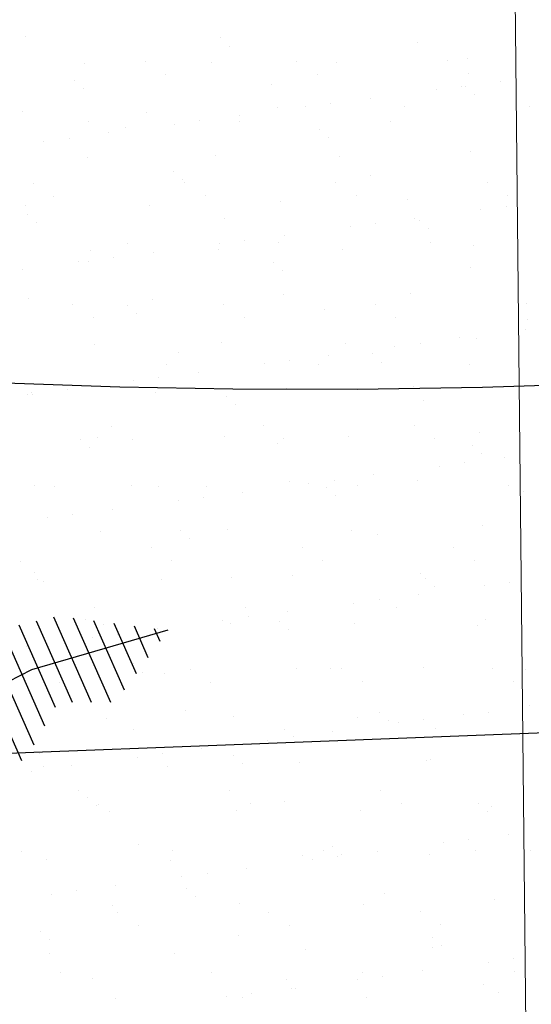
# Model space of a CAD drawing. Units: metres. Extents: x 11963 to 12311, y 14466 to 19294.
# Drawn here: x 12092 to 12095, y 14603 to 14608 of the extents above; entities that cross this region are included whole.
import ezdxf

# ---------------------------------------------------------------- set-up
doc = ezdxf.new("R2010")
doc.units = ezdxf.units.M
doc.header["$LTSCALE"] = 0.2
doc.header["$MEASUREMENT"] = 0
doc.layers.add('ARB', color=253, linetype='Continuous', plot=False)
doc.layers.add('C-SUPE_CurvasNivel', color=8, linetype='Continuous')
doc.layers.add('Lindero', color=5, linetype='Continuous')
doc.layers.add('Texturas', color=251, linetype='Continuous', lineweight=5)
doc.linetypes.add('CERCO', pattern='A,0.3,-0.1,["X",Standard,S=0.11,R=0,X=-0.0275,Y=-0.055],-0.15', length=0.55)

# ---------------------------------------------------------------- blocks, each defined once
blk = doc.blocks.new('TUTOR13')
at = {"color": 0}
for p, q in [((-1.2013, 2.598), (-1.1106, 2.638)), ((-1.2203, 2.453), (-0.9942, 2.5527)), ((-1.2393, 2.308), (-0.8778, 2.4675)), ((-1.2583, 2.163), (-0.7614, 2.3822)), ((-1.2773, 2.018), (-0.6739, 2.2842)), ((-1.2842, 1.8783), (-0.6739, 2.1475)), ((-1.2553, 1.7545), (-0.6739, 2.0109)), ((2.5086, 1.8404), (2.4155, 1.9795)), ((2.499, 1.63), (2.3054, 1.9193)), ((-1.2263, 1.6306), (-0.639, 1.8897)), ((2.4644, 1.457), (2.1953, 1.859)), ((-1.1973, 1.5068), (-0.5039, 1.8126)), ((2.3493, 1.4043), (2.0851, 1.7988)), ((-1.1683, 1.383), (-0.3687, 1.7356)), ((2.2341, 1.3516), (1.975, 1.7386)), ((-1.1394, 1.2591), (-0.2566, 1.6485)), ((2.119, 1.2989), (1.8649, 1.6784)), ((1.9284, 1.1342), (1.6447, 1.558)), ((2.0196, 1.2226), (1.7548, 1.6182)), ((-1.0725, 1.152), (-0.1788, 1.5462)), ((1.8371, 1.0458), (1.5345, 1.4978)), ((-1.0024, 1.0463), (-0.101, 1.4439)), ((1.7459, 0.9574), (1.4244, 1.4376)), ((-0.9323, 0.9406), (-0.0232, 1.3416)), ((1.6546, 0.8691), (1.3143, 1.3774)), ((1.5633, 0.7807), (1.2042, 1.3172)), ((-0.8622, 0.8349), (0.0487, 1.2367)), ((1.4721, 0.6923), (1.0941, 1.257)), ((1.2775, 0.5335), (0.8738, 1.1366)), ((1.3808, 0.6039), (0.984, 1.1968)), ((-0.7921, 0.7292), (0.0684, 1.1087)), ((1.1613, 0.4824), (0.7729, 1.0626)), ((-0.7221, 0.6235), (0.088, 0.9808)), ((1.0451, 0.4313), (0.6972, 0.951)), ((-0.6248, 0.5298), (0.1077, 0.8528)), ((0.9289, 0.3803), (0.6215, 0.8394)), ((-0.5147, 0.4417), (0.1215, 0.7223)), ((0.8126, 0.3292), (0.5457, 0.7279)), ((-0.4046, 0.3536), (0.1068, 0.5792)), ((0.6964, 0.2781), (0.47, 0.6163)), ((0.5802, 0.227), (0.3943, 0.5047)), ((-0.2946, 0.2656), (0.0922, 0.4361)), ((0.464, 0.1759), (0.3186, 0.3931)), ((-0.1845, 0.1775), (0.0775, 0.293)), ((1.0914, -0.6807), (1.5524, 0.2989)), ((0.3478, 0.1248), (0.2429, 0.2815)), ((0.8755, -0.5524), (1.2469, 0.2367)), ((0.981, -0.6218), (1.3997, 0.2678)), ((1.2113, -0.7196), (1.6813, 0.2792)), ((1.3312, -0.7584), (1.8021, 0.2423)), ((-0.9978, 0.147), (-0.4709, -0.2661)), ((-0.0744, 0.0894), (0.0629, 0.15)), ((0.2315, 0.0737), (0.1671, 0.1699)), ((0.559, -0.3443), (0.7885, 0.1435)), ((0.6645, -0.4137), (0.9413, 0.1745)), ((0.77, -0.4831), (1.0941, 0.2056)), ((1.4511, -0.7972), (1.9229, 0.2054)), ((1.5709, -0.8361), (2.0437, 0.1685)), ((-1.7585, 0.1081), (-0.9713, -0.5092)), ((-1.5765, 0.1242), (-0.898, -0.4078)), ((-1.3836, 0.1318), (-0.8247, -0.3064)), ((-1.1907, 0.1394), (-0.7515, -0.205)), ((-0.7644, 0.1228), (-0.3472, -0.2043)), ((-0.5096, 0.0819), (-0.2234, -0.1425)), ((0.348, -0.2056), (0.483, 0.0813)), ((0.4535, -0.275), (0.6358, 0.1124)), ((1.6908, -0.8749), (2.1645, 0.1317)), ((1.8107, -0.9137), (2.2853, 0.0948)), ((-2.0403, 0.0113), (-1.4494, -0.4519)), ((-1.8994, 0.0597), (-1.3315, -0.3856)), ((-0.2548, 0.0409), (-0.0997, -0.0807)), ((0, 0), (0.024, -0.0189)), ((0.0357, 0.0014), (0.0482, 0.0069)), ((0.1153, 0.0226), (0.0914, 0.0583)), ((0.137, -0.0668), (0.1774, 0.0191)), ((0.2425, -0.1362), (0.3302, 0.0502)), ((1.9306, -0.9526), (2.4061, 0.0579)), ((2.0504, -0.9914), (2.5269, 0.021)), ((-2.1811, -0.0371), (-1.619, -0.4778)), ((0.0284, -0.0292), (0.0484, -0.0397)), ((0.0494, -0.0709), (0.0905, -0.0583)), ((2.1703, -1.0303), (2.6477, -0.0158)), ((2.2902, -1.0691), (2.7685, -0.0527)), ((-2.4629, -0.1338), (-2.2198, -0.3244)), ((-2.322, -0.0854), (-1.7802, -0.5103)), ((-0.0542, -0.1268), (0.0558, -0.1851)), ((2.4441, -1.0356), (2.8704, -0.1296)), ((-2.5774, -0.2029), (-2.2905, -0.4279)), ((0.0648, -0.1969), (0.1755, -0.1631)), ((-0.1369, -0.2245), (0.0633, -0.3305)), ((0.0801, -0.323), (0.2604, -0.2678)), ((2.6054, -0.9863), (2.9551, -0.2433)), ((-2.6457, -0.3082), (-2.3611, -0.5313)), ((-0.2195, -0.3222), (0.0707, -0.4759)), ((-2.714, -0.4135), (-2.5932, -0.5082)), ((-0.3022, -0.4199), (0.0782, -0.6213)), ((0.0955, -0.449), (0.3454, -0.3725)), ((2.7668, -0.9371), (3.0397, -0.357)), ((0.1108, -0.575), (0.4304, -0.4772)), ((2.9281, -0.8878), (3.1244, -0.4707)), ((-2.7822, -0.5188), (-2.6866, -0.5938)), ((-1.1469, -0.5303), (-1.0445, -0.6106)), ((-0.3848, -0.5175), (0.0856, -0.7666)), ((-2.8505, -0.6241), (-2.7801, -0.6793)), ((-2.4994, -0.5817), (-2.4317, -0.6348)), ((-0.4675, -0.6152), (0.0931, -0.912)), ((0.1262, -0.701), (0.5153, -0.582)), ((3.0894, -0.8386), (3.209, -0.5844)), ((0.1415, -0.8271), (0.6003, -0.6867)), ((3.2507, -0.7893), (3.2936, -0.6981)), ((-2.9188, -0.7294), (-2.8735, -0.7649)), ((-0.5502, -0.7129), (0.1005, -1.0574)), ((-2.9871, -0.8347), (-2.967, -0.8505)), ((-0.6328, -0.8106), (0.1079, -1.2028)), ((0.1568, -0.9531), (0.6852, -0.7914)), ((-0.7155, -0.9082), (0.1154, -1.3482)), ((0.1722, -1.0791), (0.7702, -0.8961)), ((-0.7907, -1.0099), (0.1228, -1.4935)), ((0.1875, -1.2051), (0.8552, -1.0009)), ((-0.8603, -1.1144), (-0.0821, -1.5265)), ((0.2029, -1.3312), (0.8968, -1.1189)), ((-0.9299, -1.219), (-0.3258, -1.5389)), ((0.2404, -1.4504), (0.9226, -1.2417)), ((-0.9995, -1.3236), (-0.51, -1.5828)), ((0.2987, -1.5633), (0.9485, -1.3645)), ((-1.0691, -1.4282), (-0.5624, -1.6965)), ((-1.1387, -1.5328), (-0.6148, -1.8102)), ((0.3569, -1.6762), (0.9743, -1.4873)), ((0.4152, -1.7891), (1.0001, -1.6101)), ((-1.2083, -1.6374), (-0.6671, -1.9239)), ((-1.2779, -1.742), (-0.7195, -2.0376)), ((0.4734, -1.902), (1.026, -1.7329)), ((-1.3474, -1.8466), (-0.8103, -2.131)), ((0.5317, -2.0149), (1.0518, -1.8558)), ((-1.417, -1.9512), (-0.906, -2.2218)), ((0.5899, -2.1278), (1.0776, -1.9786)), ((-1.4202, -2.0909), (-1.0016, -2.3126)), ((0.6482, -2.2407), (1.1035, -2.1014)), ((-1.4202, -2.2324), (-1.0972, -2.4034)), ((0.6925, -2.3578), (1.1293, -2.2242)), ((-1.4202, -2.3738), (-1.1928, -2.4942)), ((0.7097, -2.4833), (1.1551, -2.347)), ((-1.4202, -2.5153), (-1.2884, -2.585)), ((0.7269, -2.6087), (1.181, -2.4698)), ((0.7442, -2.7342), (1.2068, -2.5926)), ((-1.4202, -2.6567), (-1.3841, -2.6758)), ((0.8997, -2.8173), (1.2326, -2.7155)), ((1.0984, -2.8872), (1.2585, -2.8383))]:
    blk.add_line(p, q, dxfattribs=at)
for points in [[(-1.1886, 2.6952), (-0.9055, 1.721), (-0.5194, 0.9667), (0.0468, -0.0075)], [(0.0468, -0.0075), (1.0762, 0.9353), (2.0799, 1.501), (2.5175, 2.0352)], [(-3.0416, -0.9189), (-2.2695, -0.1332), (-0.854, 0.0553), (0.0468, -0.0075)], [(0.0404, 0.0034), (0.6456, -1.2545), (0.8973, -2.3788), (1.2824, -2.952)], [(0.0468, -0.0075), (-0.2363, -0.7618), (-0.6481, -1.2646), (-1.0342, -1.7988), (-1.4202, -2.7102)], [(0.0468, -0.0075), (1.4623, -0.1332), (2.3116, -0.3846), (3.341, -0.7618)]]:
    blk.add_lwpolyline(points)

msp = doc.modelspace()

# ---------------------------------------------------------------- linework, layer by layer
at = {"layer": 'C-SUPE_CurvasNivel', "linetype": 'Continuous', "lineweight": -3}
for points, elevation in [([(12088.611, 14606.4581), (12088.998, 14606.4506), (12089.5398, 14606.4416), (12090.1674, 14606.4308), (12090.8117, 14606.4178), (12091.3269, 14606.4026), (12091.834, 14606.3833), (12092.3495, 14606.3633), (12092.8898, 14606.346), (12093.4715, 14606.3348), (12094.1112, 14606.3332), (12094.7573, 14606.3431), (12095.3476, 14606.3616)], 1028), ([(12088.6165, 14604.5575), (12088.9321, 14604.497), (12089.3484, 14604.4715), (12089.8954, 14604.4571), (12090.4052, 14604.4498), (12090.7099, 14604.4458), (12090.8753, 14604.4423), (12091.0082, 14604.4399), (12091.149, 14604.4371), (12091.3271, 14604.4308), (12091.5051, 14604.428), (12091.7946, 14604.4376), (12092.4479, 14604.4621), (12093.3453, 14604.4968), (12094.3673, 14604.5367), (12095.3943, 14604.577)], 1027)]:
    msp.add_lwpolyline(points, dxfattribs=dict(at, elevation=elevation))
at = {"layer": 'Lindero', "color": 40, "linetype": 'CERCO', "lineweight": 0, "ltscale": 4, "elevation": 1055.7426, "flags": 128}
msp.add_lwpolyline([(12034.2978, 14601.697), (12051.0667, 14600.8557), (12061.3781, 14600.5613), (12068.9124, 14600.5066), (12082.9805, 14600.6288), (12095.0044, 14600.7537), (12094.8435, 14616.2944), (12093.7223, 14675.613), (12030.3532, 14674.4726), (12031.282, 14622.9974), (12031.7067, 14601.9055)], close=True, dxfattribs=at)
at = {"layer": 'Texturas', "color": 122, "lineweight": 0}
for p, q in [((12092.4057, 14608.1514), (12092.4057, 14608.1514)), ((12093.406, 14608.1428), (12093.406, 14608.1428)), ((12093.4521, 14608.1006), (12093.4521, 14608.1006)), ((12094.4211, 14608.1207), (12094.4211, 14608.1207)), ((12092.71, 14608.0094), (12092.71, 14608.0094)), ((12093.0219, 14608.0218), (12093.0219, 14608.0218)), ((12093.3644, 14608.0178), (12093.3644, 14608.0178)), ((12093.8004, 14608.0233), (12093.8004, 14608.0233)), ((12094.0039, 14608.0147), (12094.0039, 14608.0147)), ((12094.5789, 14608.0247), (12094.5789, 14608.0247)), ((12094.6792, 14608.039), (12094.6792, 14608.039)), ((12093.1273, 14607.9547), (12093.1273, 14607.9547)), ((12093.9058, 14607.9561), (12093.9058, 14607.9561)), ((12094.6844, 14607.9575), (12094.6844, 14607.9575)), ((12092.6545, 14607.9234), (12092.6545, 14607.9234)), ((12093.6696, 14607.9013), (12093.6696, 14607.9013)), ((12094.648, 14607.893), (12094.648, 14607.893)), ((12094.67, 14607.8927), (12094.67, 14607.8927)), ((12094.8513, 14607.9198), (12094.8513, 14607.9198)), ((12092.7006, 14607.8812), (12092.7006, 14607.8812)), ((12094.5179, 14607.8759), (12094.5179, 14607.8759)), ((12094.716, 14607.8505), (12094.716, 14607.8505)), ((12093.9751, 14607.8044), (12093.9751, 14607.8044)), ((12094.1783, 14607.8312), (12094.1783, 14607.8312)), ((12094.3569, 14607.7917), (12094.3569, 14607.7917)), ((12092.3877, 14607.7621), (12092.3877, 14607.7621)), ((12093.0273, 14607.7591), (12093.0273, 14607.7591)), ((12093.5054, 14607.7426), (12093.5054, 14607.7426)), ((12093.7025, 14607.7834), (12093.7025, 14607.7834)), ((12093.8449, 14607.7873), (12093.8449, 14607.7873)), ((12094.9964, 14607.7887), (12094.9964, 14607.7887)), ((12092.7283, 14607.7115), (12092.7283, 14607.7115)), ((12093.172, 14607.6987), (12093.172, 14607.6987)), ((12093.3021, 14607.7158), (12093.3021, 14607.7158)), ((12093.5068, 14607.7129), (12093.5068, 14607.7129)), ((12094.2853, 14607.7143), (12094.2853, 14607.7143)), ((12092.8324, 14607.654), (12092.8324, 14607.654)), ((12092.9181, 14607.6819), (12092.9181, 14607.6819)), ((12093.9184, 14607.6733), (12093.9184, 14607.6733)), ((12094.9335, 14607.6512), (12094.9335, 14607.6512)), ((12092.499, 14607.6101), (12092.499, 14607.6101)), ((12092.6292, 14607.6272), (12092.6292, 14607.6272)), ((12093.9645, 14607.6311), (12093.9645, 14607.6311)), ((12094.6949, 14607.5573), (12094.6949, 14607.5573)), ((12092.7258, 14607.5277), (12092.7258, 14607.5277)), ((12093.3802, 14607.5361), (12093.3802, 14607.5361)), ((12094.0197, 14607.533), (12094.0197, 14607.533)), ((12093.1669, 14607.4539), (12093.1669, 14607.4539)), ((12092.4452, 14607.3944), (12092.4452, 14607.3944)), ((12093.213, 14607.4117), (12093.213, 14607.4117)), ((12093.2238, 14607.3958), (12093.2238, 14607.3958)), ((12094.0023, 14607.3972), (12094.0023, 14607.3972)), ((12094.182, 14607.4318), (12094.182, 14607.4318)), ((12094.7808, 14607.3986), (12094.7808, 14607.3986)), ((12092.5507, 14607.3272), (12092.5507, 14607.3272)), ((12093.3292, 14607.3286), (12093.3292, 14607.3286)), ((12093.7182, 14607.3017), (12093.7182, 14607.3017)), ((12094.1077, 14607.3301), (12094.1077, 14607.3301)), ((12094.3726, 14607.31), (12094.3726, 14607.31)), ((12094.8863, 14607.3315), (12094.8863, 14607.3315)), ((12092.4035, 14607.2804), (12092.4035, 14607.2804)), ((12092.4154, 14607.2345), (12092.4154, 14607.2345)), ((12093.043, 14607.2774), (12093.043, 14607.2774)), ((12094.7484, 14607.2589), (12094.7484, 14607.2589)), ((12094.8785, 14607.2761), (12094.8785, 14607.2761)), ((12092.4615, 14607.1922), (12092.4615, 14607.1922)), ((12093.4305, 14607.2124), (12093.4305, 14607.2124)), ((12094.2056, 14607.1875), (12094.2056, 14607.1875)), ((12094.4088, 14607.2142), (12094.4088, 14607.2142)), ((12094.4308, 14607.2038), (12094.4308, 14607.2038)), ((12094.0754, 14607.1703), (12094.0754, 14607.1703)), ((12094.4769, 14607.1615), (12094.4769, 14607.1615)), ((12092.9302, 14607.0855), (12092.9302, 14607.0855)), ((12093.4025, 14607.0817), (12093.4025, 14607.0817)), ((12093.5326, 14607.0989), (12093.5326, 14607.0989)), ((12093.7087, 14607.0869), (12093.7087, 14607.0869)), ((12093.7359, 14607.1256), (12093.7359, 14607.1256)), ((12094.4873, 14607.0883), (12094.4873, 14607.0883)), ((12092.7415, 14607.046), (12092.7415, 14607.046)), ((12093.0629, 14607.037), (12093.0629, 14607.037)), ((12093.3959, 14607.0544), (12093.3959, 14607.0544)), ((12094.0354, 14607.0513), (12094.0354, 14607.0513)), ((12094.7107, 14607.0756), (12094.7107, 14607.0756)), ((12092.679, 14606.9929), (12092.679, 14606.9929)), ((12092.7295, 14606.9931), (12092.7295, 14606.9931)), ((12092.8597, 14607.0103), (12092.8597, 14607.0103)), ((12093.6793, 14606.9843), (12093.6793, 14606.9843)), ((12092.39, 14606.9484), (12092.39, 14606.9484)), ((12093.7254, 14606.9421), (12093.7254, 14606.9421)), ((12094.6944, 14606.9622), (12094.6944, 14606.9622)), ((12094.3884, 14606.8283), (12094.3884, 14606.8283)), ((12092.4192, 14606.7987), (12092.4192, 14606.7987)), ((12093.0587, 14606.7957), (12093.0587, 14606.7957)), ((12093.734, 14606.82), (12093.734, 14606.82)), ((12092.6471, 14606.7684), (12092.6471, 14606.7684)), ((12092.9278, 14606.7649), (12092.9278, 14606.7649)), ((12093.4257, 14606.7698), (12093.4257, 14606.7698)), ((12093.9429, 14606.7428), (12093.9429, 14606.7428)), ((12094.2042, 14606.7712), (12094.2042, 14606.7712)), ((12094.9433, 14606.7342), (12094.9433, 14606.7342)), ((12094.9827, 14606.7726), (12094.9827, 14606.7726)), ((12092.7526, 14606.7012), (12092.7526, 14606.7012)), ((12092.9739, 14606.7227), (12092.9739, 14606.7227)), ((12093.5311, 14606.7026), (12093.5311, 14606.7026)), ((12094.3096, 14606.704), (12094.3096, 14606.704)), ((12094.9893, 14606.692), (12094.9893, 14606.692)), ((12094.9789, 14606.642), (12094.9789, 14606.642)), ((12093.4117, 14606.5727), (12093.4117, 14606.5727)), ((12094.6393, 14606.5973), (12094.6393, 14606.5973)), ((12094.7264, 14606.5939), (12094.7264, 14606.5939)), ((12092.7573, 14606.5643), (12092.7573, 14606.5643)), ((12093.1914, 14606.5234), (12093.1914, 14606.5234)), ((12094.0512, 14606.5696), (12094.0512, 14606.5696)), ((12094.3059, 14606.5534), (12094.3059, 14606.5534)), ((12094.4361, 14606.5705), (12094.4361, 14606.5705)), ((12093.7631, 14606.4819), (12093.7631, 14606.4819)), ((12093.9664, 14606.5087), (12093.9664, 14606.5087)), ((12094.1917, 14606.5148), (12094.1917, 14606.5148)), ((12094.2378, 14606.4726), (12094.2378, 14606.4726)), ((12093.1321, 14606.4594), (12093.1321, 14606.4594)), ((12093.2934, 14606.4201), (12093.2934, 14606.4201)), ((12093.633, 14606.4648), (12093.633, 14606.4648)), ((12093.9106, 14606.4608), (12093.9106, 14606.4608)), ((12094.6892, 14606.4623), (12094.6892, 14606.4623)), ((12092.96, 14606.3762), (12092.96, 14606.3762)), ((12093.0902, 14606.3933), (12093.0902, 14606.3933)), ((12092.6205, 14606.3315), (12092.6205, 14606.3315)), ((12093.7497, 14606.3383), (12093.7497, 14606.3383)), ((12094.4041, 14606.3466), (12094.4041, 14606.3466)), ((12092.4172, 14606.3047), (12092.4172, 14606.3047)), ((12092.435, 14606.317), (12092.435, 14606.317)), ((12092.4398, 14606.304), (12092.4398, 14606.304)), ((12093.0745, 14606.3139), (12093.0745, 14606.3139)), ((12093.4402, 14606.2954), (12093.4402, 14606.2954)), ((12094.4553, 14606.2733), (12094.4553, 14606.2733)), ((12093.4863, 14606.2532), (12093.4863, 14606.2532)), ((12092.849, 14606.1423), (12092.849, 14606.1423)), ((12093.6276, 14606.1438), (12093.6276, 14606.1438)), ((12094.4061, 14606.1452), (12094.4061, 14606.1452)), ((12092.6887, 14606.076), (12092.6887, 14606.076)), ((12092.773, 14606.0826), (12092.773, 14606.0826)), ((12092.9545, 14606.0752), (12092.9545, 14606.0752)), ((12093.4274, 14606.091), (12093.4274, 14606.091)), ((12093.733, 14606.0766), (12093.733, 14606.0766)), ((12094.0669, 14606.0879), (12094.0669, 14606.0879)), ((12094.5115, 14606.078), (12094.5115, 14606.078)), ((12094.7422, 14606.1122), (12094.7422, 14606.1122)), ((12092.7347, 14606.0337), (12092.7347, 14606.0337)), ((12093.7038, 14606.0539), (12093.7038, 14606.0539)), ((12094.7041, 14606.0453), (12094.7041, 14606.0453)), ((12094.7502, 14606.003), (12094.7502, 14606.003)), ((12094.8698, 14605.9803), (12094.8698, 14605.9803)), ((12094.5364, 14605.9365), (12094.5364, 14605.9365)), ((12094.6666, 14605.9536), (12094.6666, 14605.9536)), ((12093.9936, 14605.865), (12093.9936, 14605.865)), ((12094.1969, 14605.8917), (12094.1969, 14605.8917)), ((12094.4199, 14605.8649), (12094.4199, 14605.8649)), ((12092.4507, 14605.8353), (12092.4507, 14605.8353)), ((12092.5555, 14605.832), (12092.5555, 14605.832)), ((12092.9522, 14605.8344), (12092.9522, 14605.8344)), ((12093.0902, 14605.8322), (12093.0902, 14605.8322)), ((12093.334, 14605.8334), (12093.334, 14605.8334)), ((12093.7655, 14605.8566), (12093.7655, 14605.8566)), ((12093.8635, 14605.8479), (12093.8635, 14605.8479)), ((12093.9526, 14605.8259), (12093.9526, 14605.8259)), ((12094.1125, 14605.8348), (12094.1125, 14605.8348)), ((12094.8911, 14605.8362), (12094.8911, 14605.8362)), ((12093.3207, 14605.7764), (12093.3207, 14605.7764)), ((12093.5239, 14605.8032), (12093.5239, 14605.8032)), ((12093.9987, 14605.7836), (12093.9987, 14605.7836)), ((12094.9677, 14605.8037), (12094.9677, 14605.8037)), ((12092.851, 14605.7146), (12092.851, 14605.7146)), ((12093.1905, 14605.7593), (12093.1905, 14605.7593)), ((12092.5176, 14605.6707), (12092.5176, 14605.6707)), ((12092.6477, 14605.6878), (12092.6477, 14605.6878)), ((12093.4432, 14605.6093), (12093.4432, 14605.6093)), ((12094.7579, 14605.6305), (12094.7579, 14605.6305)), ((12092.7888, 14605.6009), (12092.7888, 14605.6009)), ((12093.2011, 14605.6064), (12093.2011, 14605.6064)), ((12093.2471, 14605.5642), (12093.2471, 14605.5642)), ((12094.0827, 14605.6062), (12094.0827, 14605.6062)), ((12094.2162, 14605.5843), (12094.2162, 14605.5843)), ((12093.051, 14605.5163), (12093.051, 14605.5163)), ((12093.8295, 14605.5177), (12093.8295, 14605.5177)), ((12094.608, 14605.5192), (12094.608, 14605.5192)), ((12092.3778, 14605.4477), (12092.3778, 14605.4477)), ((12093.1564, 14605.4492), (12093.1564, 14605.4492)), ((12093.9349, 14605.4506), (12093.9349, 14605.4506)), ((12094.7134, 14605.452), (12094.7134, 14605.452)), ((12092.4495, 14605.387), (12092.4495, 14605.387)), ((12093.4646, 14605.3649), (12093.4646, 14605.3649)), ((12093.7812, 14605.3749), (12093.7812, 14605.3749)), ((12094.4356, 14605.3832), (12094.4356, 14605.3832)), ((12094.465, 14605.3563), (12094.465, 14605.3563)), ((12092.4665, 14605.3536), (12092.4665, 14605.3536)), ((12092.4956, 14605.3448), (12092.4956, 14605.3448)), ((12093.106, 14605.3505), (12093.106, 14605.3505)), ((12094.5111, 14605.3141), (12094.5111, 14605.3141)), ((12094.7669, 14605.3195), (12094.7669, 14605.3195)), ((12094.8971, 14605.3366), (12094.8971, 14605.3366)), ((12094.4274, 14605.2748), (12094.4274, 14605.2748)), ((12092.7574, 14605.206), (12092.7574, 14605.206)), ((12093.5359, 14605.2074), (12093.5359, 14605.2074)), ((12094.094, 14605.2309), (12094.094, 14605.2309)), ((12094.2241, 14605.248), (12094.2241, 14605.248)), ((12094.3144, 14605.2088), (12094.3144, 14605.2088)), ((12093.5512, 14605.1595), (12093.5512, 14605.1595)), ((12093.7544, 14605.1862), (12093.7544, 14605.1862)), ((12092.7131, 14605.1455), (12092.7131, 14605.1455)), ((12092.8045, 14605.1192), (12092.8045, 14605.1192)), ((12093.421, 14605.1423), (12093.421, 14605.1423)), ((12093.4589, 14605.1276), (12093.4589, 14605.1276)), ((12093.7135, 14605.1369), (12093.7135, 14605.1369)), ((12094.0984, 14605.1245), (12094.0984, 14605.1245)), ((12094.7286, 14605.1148), (12094.7286, 14605.1148)), ((12094.7737, 14605.1488), (12094.7737, 14605.1488)), ((12092.7481, 14605.0537), (12092.7481, 14605.0537)), ((12092.8782, 14605.0709), (12092.8782, 14605.0709)), ((12093.0815, 14605.0976), (12093.0815, 14605.0976)), ((12093.7596, 14605.0947), (12093.7596, 14605.0947)), ((12092.4085, 14605.009), (12092.4085, 14605.009)), ((12092.9619, 14604.9175), (12092.9619, 14604.9175)), ((12094.4514, 14604.9015), (12094.4514, 14604.9015)), ((12092.4743, 14604.8889), (12092.4743, 14604.8889)), ((12092.4822, 14604.8719), (12092.4822, 14604.8719)), ((12093.008, 14604.8753), (12093.008, 14604.8753)), ((12093.1217, 14604.8688), (12093.1217, 14604.8688)), ((12093.2529, 14604.8903), (12093.2529, 14604.8903)), ((12093.797, 14604.8932), (12093.797, 14604.8932)), ((12093.977, 14604.8954), (12093.977, 14604.8954)), ((12094.0314, 14604.8917), (12094.0314, 14604.8917)), ((12094.8099, 14604.8931), (12094.8099, 14604.8931)), ((12094.9774, 14604.8868), (12094.9774, 14604.8868)), ((12092.5797, 14604.8217), (12092.5797, 14604.8217)), ((12093.3583, 14604.8231), (12093.3583, 14604.8231)), ((12094.1368, 14604.8245), (12094.1368, 14604.8245)), ((12094.9154, 14604.826), (12094.9154, 14604.826)), ((12094.9974, 14604.7026), (12094.9974, 14604.7026)), ((12093.2255, 14604.676), (12093.2255, 14604.676)), ((12093.4747, 14604.6458), (12093.4747, 14604.6458)), ((12094.2259, 14604.6674), (12094.2259, 14604.6674)), ((12094.6579, 14604.6579), (12094.6579, 14604.6579)), ((12094.7894, 14604.6671), (12094.7894, 14604.6671)), ((12092.8203, 14604.6375), (12092.8203, 14604.6375)), ((12094.1142, 14604.6428), (12094.1142, 14604.6428)), ((12094.272, 14604.6251), (12094.272, 14604.6251)), ((12094.3245, 14604.614), (12094.3245, 14604.614)), ((12094.4546, 14604.6311), (12094.4546, 14604.6311)), ((12092.9593, 14604.5799), (12092.9593, 14604.5799)), ((12093.7378, 14604.5813), (12093.7378, 14604.5813)), ((12093.9849, 14604.5693), (12093.9849, 14604.5693)), ((12094.5163, 14604.5828), (12094.5163, 14604.5828)), ((12093.6515, 14604.5254), (12093.6515, 14604.5254)), ((12093.7817, 14604.5425), (12093.7817, 14604.5425)), ((12092.474, 14604.4565), (12092.474, 14604.4565)), ((12093.1087, 14604.4539), (12093.1087, 14604.4539)), ((12093.312, 14604.4807), (12093.312, 14604.4807)), ((12093.4743, 14604.4479), (12093.4743, 14604.4479)), ((12092.639, 14604.3921), (12092.639, 14604.3921)), ((12092.9786, 14604.4368), (12092.9786, 14604.4368)), ((12093.5204, 14604.4057), (12093.5204, 14604.4057)), ((12093.8127, 14604.4114), (12093.8127, 14604.4114)), ((12094.4671, 14604.4198), (12094.4671, 14604.4198)), ((12094.4895, 14604.4258), (12094.4895, 14604.4258)), ((12092.4358, 14604.3653), (12092.4358, 14604.3653)), ((12092.498, 14604.3902), (12092.498, 14604.3902)), ((12093.1375, 14604.3871), (12093.1375, 14604.3871)), ((12092.6762, 14604.2629), (12092.6762, 14604.2629)), ((12093.4548, 14604.2643), (12093.4548, 14604.2643)), ((12094.2333, 14604.2657), (12094.2333, 14604.2657)), ((12092.7228, 14604.2285), (12092.7228, 14604.2285)), ((12092.7817, 14604.1957), (12092.7817, 14604.1957)), ((12093.5602, 14604.1971), (12093.5602, 14604.1971)), ((12093.7379, 14604.2064), (12093.7379, 14604.2064)), ((12094.3387, 14604.1985), (12094.3387, 14604.1985)), ((12094.7383, 14604.1978), (12094.7383, 14604.1978)), ((12092.7689, 14604.1863), (12092.7689, 14604.1863)), ((12092.836, 14604.1558), (12092.836, 14604.1558)), ((12093.4904, 14604.1641), (12093.4904, 14604.1641)), ((12094.1299, 14604.1611), (12094.1299, 14604.1611)), ((12094.7844, 14604.1556), (12094.7844, 14604.1556)), ((12094.8052, 14604.1854), (12094.8052, 14604.1854)), ((12094.8884, 14604.0409), (12094.8884, 14604.0409)), ((12092.9864, 14603.987), (12092.9864, 14603.987)), ((12094.555, 14603.997), (12094.555, 14603.997)), ((12094.6851, 14604.0142), (12094.6851, 14604.0142)), ((12092.3826, 14603.9525), (12092.3826, 14603.9525)), ((12093.1612, 14603.9539), (12093.1612, 14603.9539)), ((12093.9397, 14603.9553), (12093.9397, 14603.9553)), ((12093.9868, 14603.9784), (12093.9868, 14603.9784)), ((12094.0328, 14603.9362), (12094.0328, 14603.9362)), ((12094.2154, 14603.9523), (12094.2154, 14603.9523)), ((12094.4829, 14603.9381), (12094.4829, 14603.9381)), ((12094.7183, 14603.9567), (12094.7183, 14603.9567)), ((12095.0019, 14603.9563), (12095.0019, 14603.9563)), ((12092.5137, 14603.9085), (12092.5137, 14603.9085)), ((12093.1532, 14603.9054), (12093.1532, 14603.9054)), ((12093.8285, 14603.9297), (12093.8285, 14603.9297)), ((12093.882, 14603.9084), (12093.882, 14603.9084)), ((12094.0122, 14603.9256), (12094.0122, 14603.9256)), ((12093.3392, 14603.837), (12093.3392, 14603.837)), ((12093.5425, 14603.8637), (12093.5425, 14603.8637)), ((12093.2091, 14603.8198), (12093.2091, 14603.8198)), ((12092.6663, 14603.7484), (12092.6663, 14603.7484)), ((12092.8695, 14603.7751), (12092.8695, 14603.7751)), ((12093.2352, 14603.759), (12093.2352, 14603.759)), ((12094.2503, 14603.7369), (12094.2503, 14603.7369)), ((12092.5362, 14603.7312), (12092.5362, 14603.7312)), ((12093.2813, 14603.7168), (12093.2813, 14603.7168)), ((12093.5062, 14603.6824), (12093.5062, 14603.6824)), ((12094.8209, 14603.7037), (12094.8209, 14603.7037)), ((12092.8518, 14603.6741), (12092.8518, 14603.6741)), ((12092.8781, 14603.6368), (12092.8781, 14603.6368)), ((12093.6567, 14603.6382), (12093.6567, 14603.6382)), ((12094.1457, 14603.6794), (12094.1457, 14603.6794)), ((12094.4352, 14603.6397), (12094.4352, 14603.6397)), ((12092.4837, 14603.5396), (12092.4837, 14603.5396)), ((12092.9836, 14603.5697), (12092.9836, 14603.5697)), ((12093.7621, 14603.5711), (12093.7621, 14603.5711)), ((12094.5406, 14603.5725), (12094.5406, 14603.5725)), ((12092.5298, 14603.4973), (12092.5298, 14603.4973)), ((12093.4988, 14603.5175), (12093.4988, 14603.5175)), ((12094.4992, 14603.5089), (12094.4992, 14603.5089)), ((12093.8442, 14603.448), (12093.8442, 14603.448)), ((12094.4986, 14603.4564), (12094.4986, 14603.4564)), ((12094.5452, 14603.4666), (12094.5452, 14603.4666)), ((12092.5295, 14603.4268), (12092.5295, 14603.4268)), ((12093.169, 14603.4237), (12093.169, 14603.4237)), ((12094.7855, 14603.3801), (12094.7855, 14603.3801)), ((12094.9156, 14603.3972), (12094.9156, 14603.3972)), ((12092.5846, 14603.3265), (12092.5846, 14603.3265)), ((12093.3631, 14603.3279), (12093.3631, 14603.3279)), ((12094.1416, 14603.3293), (12094.1416, 14603.3293)), ((12094.4459, 14603.3354), (12094.4459, 14603.3354)), ((12094.9202, 14603.3307), (12094.9202, 14603.3307)), ((12092.7473, 14603.298), (12092.7473, 14603.298)), ((12093.7476, 14603.2895), (12093.7476, 14603.2895)), ((12094.1125, 14603.2915), (12094.1125, 14603.2915)), ((12094.2427, 14603.3086), (12094.2427, 14603.3086)), ((12093.773, 14603.2468), (12093.773, 14603.2468)), ((12093.7937, 14603.2472), (12093.7937, 14603.2472)), ((12094.7627, 14603.2673), (12094.7627, 14603.2673)), ((12092.8675, 14603.1924), (12092.8675, 14603.1924)), ((12093.4396, 14603.2029), (12093.4396, 14603.2029)), ((12093.5219, 14603.2007), (12093.5219, 14603.2007)), ((12093.5697, 14603.22), (12093.5697, 14603.22)), ((12094.1614, 14603.1977), (12094.1614, 14603.1977)), ((12094.8367, 14603.222), (12094.8367, 14603.222))]:
    msp.add_line(p, q, dxfattribs=at)

# ---------------------------------------------------------------- block references
at = {"layer": 'ARB', "xscale": 0.7199999999993452, "yscale": 0.7199999999993452, "zscale": 0.7199999999993452, "rotation": 270}
msp.add_blockref('TUTOR13', (12091.1969, 14604.2355, 1026.8885), dxfattribs=at)

doc.saveas('drawing.dxf')
